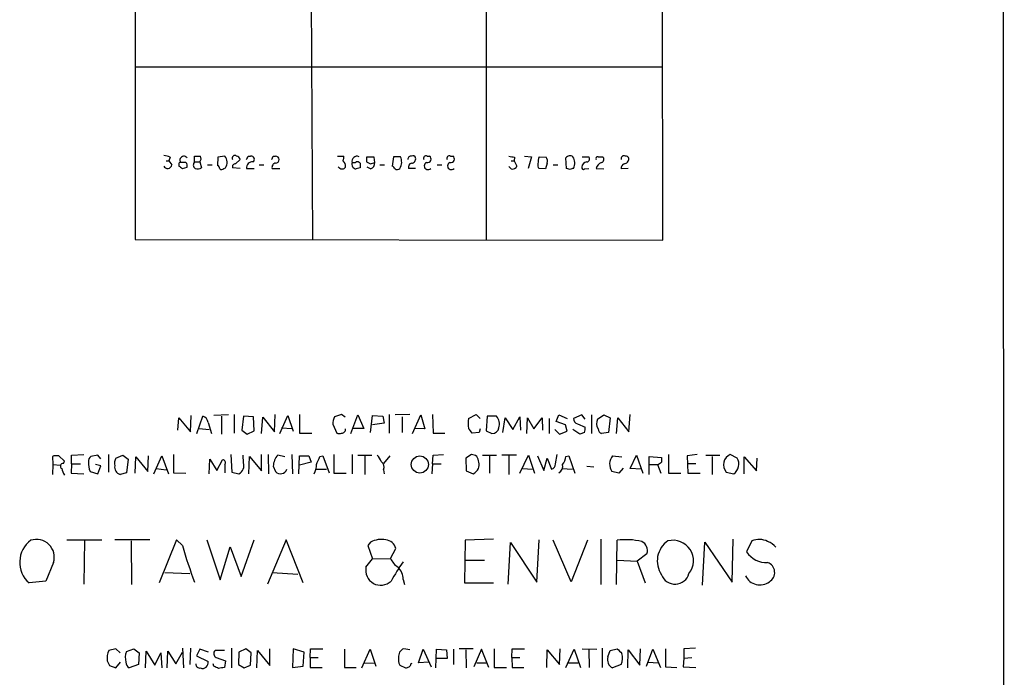
# Model space of a CAD drawing. Extents: x 2 to 1050, y 14 to 889.
# Drawn here: x 907 to 1050, y 333 to 428 of the extents above; entities that cross this region are included whole.
import ezdxf

# ---------------------------------------------------------------- set-up
doc = ezdxf.new("R2010")
doc.units = 0
doc.header["$MEASUREMENT"] = 0
doc.layers.add('MAIN', color=5, linetype='CONTINUOUS')

msp = doc.modelspace()

# ---------------------------------------------------------------- linework, layer by layer
at = {"layer": 'MAIN'}
for p, q in [((923.3747, 472.694), (923.3747, 396.5786)), ((948.69, 472.694), (949.1133, 396.494)), ((974.344, 472.694), (974.344, 396.494)), ((999.998, 396.494), (999.9133, 472.694)), ((1049.4433, 448.4793), (1049.6127, 69.1726)), ((923.4593, 421.64), (999.9133, 421.64)), ((927.862, 408.0086), (928.2853, 408.0086)), ((928.4547, 408.5166), (928.2853, 408.0086)), ((928.2853, 408.0086), (928.7087, 407.416)), ((930.7407, 407.7546), (929.9787, 407.7546)), ((932.0107, 407.8393), (932.0107, 408.686)), ((932.0107, 407.8393), (932.7727, 407.8393)), ((932.7727, 407.8393), (933.0267, 406.9926)), ((935.3973, 408.5166), (935.3127, 407.3313)), ((936.4133, 408.686), (935.3973, 408.5166)), ((937.9373, 407.5853), (938.6147, 408.178)), ((939.8, 408.686), (940.1387, 408.686)), ((943.4407, 408.686), (943.7793, 408.686)), ((952.754, 408.686), (953.6853, 408.686)), ((958.088, 408.5166), (956.9873, 408.5166)), ((956.9873, 407.8393), (957.58, 407.5853)), ((957.58, 407.5853), (958.1727, 407.7546)), ((958.1727, 407.7546), (958.088, 408.5166)), ((960.882, 408.6013), (960.7127, 407.2466)), ((961.898, 408.6013), (960.882, 408.6013)), ((965.7927, 408.686), (966.1313, 408.686)), ((969.1793, 408.686), (969.518, 408.686)), ((977.9847, 408.0086), (978.408, 408.0086)), ((978.4927, 408.5166), (978.408, 408.0086)), ((978.408, 408.0086), (978.8313, 407.2466)), ((979.932, 408.686), (980.948, 408.6013)), ((980.948, 408.6013), (980.44, 406.908)), ((982.0487, 408.6013), (983.0647, 408.5166)), ((983.234, 407.67), (982.98, 406.8233)), ((986.028, 406.908), (985.9433, 408.432)), ((988.314, 408.6013), (989.2453, 408.6013)), ((990.6, 408.6013), (991.2773, 408.6013)), ((929.7247, 407.5006), (929.7247, 407.2466)), ((930.2327, 406.908), (930.91, 407.0773)), ((933.8733, 407.416), (934.5507, 407.416)), ((936.244, 406.908), (936.498, 406.9926)), ((938.6147, 406.908), (937.514, 406.9926)), ((939.546, 406.908), (940.6467, 406.908)), ((941.4087, 407.416), (942.086, 407.416)), ((943.2713, 406.908), (944.372, 406.908)), ((953.008, 406.9926), (952.8387, 407.0773)), ((956.056, 406.9926), (955.4633, 406.8233)), ((957.58, 406.8233), (957.072, 407.0773)), ((958.9347, 407.416), (959.612, 407.416)), ((964.0993, 406.908), (963.0833, 406.908)), ((967.232, 407.416), (967.9093, 407.416)), ((977.9847, 406.8233), (977.646, 407.162)), ((982.98, 406.8233), (982.0487, 406.908)), ((984.0807, 407.416), (984.758, 407.416)), ((986.536, 406.7386), (986.028, 406.908)), ((988.6527, 406.8233), (989.2453, 406.908)), ((990.346, 406.908), (991.4467, 406.8233)), ((995.0027, 406.908), (993.9867, 406.8233)), ((923.3747, 396.5786), (999.998, 396.494)), ((929.5553, 368.8926), (929.7247, 370.6706)), ((929.7247, 370.6706), (931.418, 368.6386)), ((931.418, 368.6386), (931.5027, 371.0093)), ((932.3493, 368.3846), (933.196, 370.9246)), ((936.9213, 371.094), (934.8047, 371.0093)), ((935.9053, 370.9246), (935.9053, 368.3)), ((937.768, 371.1786), (937.768, 368.4693)), ((939.1227, 370.9246), (938.8687, 368.8926)), ((940.562, 370.84), (939.1227, 370.9246)), ((940.6467, 368.808), (940.562, 370.84)), ((941.7473, 368.3846), (941.9167, 370.7553)), ((941.9167, 370.7553), (943.61, 368.6386)), ((943.61, 368.6386), (943.6947, 371.1786)), ((944.372, 368.3846), (945.5573, 371.0093)), ((945.5573, 371.0093), (946.3193, 368.7233)), ((947.2507, 371.1786), (947.2507, 368.4693)), ((953.3467, 371.1786), (952.3307, 370.84)), ((953.8547, 370.7553), (953.3467, 371.1786)), ((954.7013, 368.3846), (955.7173, 371.094)), ((955.7173, 371.094), (956.564, 369.1466)), ((957.58, 368.554), (957.834, 371.0093)), ((957.834, 371.0093), (959.358, 370.9246)), ((959.358, 370.9246), (959.5273, 369.9086)), ((960.2893, 371.1786), (960.2893, 368.4693)), ((963.2527, 371.1786), (961.136, 371.094)), ((962.152, 370.84), (962.152, 368.554)), ((963.676, 368.3846), (964.8613, 371.094)), ((964.8613, 371.094), (965.454, 369.062)), ((966.5547, 371.1786), (966.6393, 368.4693)), ((971.804, 370.586), (972.9047, 371.1786)), ((972.9047, 371.1786), (973.4973, 370.586)), ((974.5133, 370.9246), (974.344, 368.808)), ((975.868, 370.9246), (974.5133, 370.9246)), ((976.7993, 368.554), (977.138, 370.6706)), ((977.138, 370.6706), (978.2387, 368.9773)), ((978.2387, 368.9773), (979.2547, 370.84)), ((979.2547, 370.84), (979.3393, 368.8926)), ((980.2707, 368.3846), (980.3553, 370.6706)), ((980.3553, 370.6706), (981.2867, 369.062)), ((981.2867, 369.062), (982.472, 370.6706)), ((982.472, 370.6706), (982.5567, 368.8926)), ((983.488, 370.586), (983.488, 368.3846)), ((984.504, 370.1626), (984.9273, 371.094)), ((984.9273, 371.094), (986.1127, 370.586)), ((988.2293, 371.094), (987.044, 370.586)), ((988.7373, 370.5013), (988.2293, 371.094)), ((989.6687, 371.094), (989.6687, 368.3846)), ((990.5153, 370.5013), (991.4467, 371.094)), ((991.4467, 371.094), (992.378, 370.6706)), ((992.378, 370.6706), (992.124, 368.554)), ((993.3093, 368.3846), (993.4787, 370.6706)), ((993.4787, 370.6706), (995.0873, 368.6386)), ((995.0873, 368.6386), (995.2567, 371.1786)), ((932.688, 369.1466), (934.1273, 368.9773)), ((933.958, 369.9933), (934.466, 368.3846)), ((944.626, 369.2313), (946.15, 369.1466)), ((952.0767, 369.7393), (952.6693, 368.4693)), ((956.564, 369.1466), (955.04, 369.1466)), ((959.5273, 369.9086), (957.834, 369.6546)), ((965.454, 369.062), (963.93, 369.1466)), ((973.4973, 369.062), (973.328, 368.554)), ((984.3347, 368.9773), (985.012, 368.3)), ((985.8587, 369.6546), (984.504, 370.1626)), ((986.1127, 368.7233), (985.8587, 369.6546)), ((987.9753, 368.3), (986.9593, 368.9773)), ((987.6367, 369.824), (988.7373, 369.316)), ((938.8687, 368.8926), (939.6307, 368.3)), ((939.6307, 368.3), (940.6467, 368.808)), ((947.2507, 368.4693), (949.0287, 368.4693)), ((966.6393, 368.4693), (968.3327, 368.4693)), ((973.328, 368.554), (972.312, 368.4693)), ((974.344, 368.808), (975.1907, 368.3846)), ((985.012, 368.3), (986.1127, 368.7233)), ((988.6527, 368.554), (987.9753, 368.3)), ((992.124, 368.554), (991.108, 368.3846)), ((911.352, 365.0826), (911.4367, 363.8973)), ((913.13, 364.4053), (912.2833, 365.1673)), ((914.146, 365.252), (915.924, 365.3366)), ((914.146, 363.982), (914.146, 365.252)), ((917.956, 365.252), (916.94, 365.0826)), ((918.3793, 364.744), (917.956, 365.252)), ((919.48, 365.3366), (919.48, 362.7966)), ((920.5807, 364.8286), (921.5967, 365.252)), ((921.5967, 365.252), (922.3587, 364.6593)), ((923.3747, 362.6273), (923.4593, 364.998)), ((923.4593, 364.998), (925.2373, 362.8813)), ((925.2373, 362.8813), (925.322, 365.1673)), ((926.084, 362.5426), (927.2693, 365.1673)), ((927.2693, 365.1673), (928.2007, 362.5426)), ((928.9627, 365.3366), (928.9627, 362.712)), ((937.26, 365.3366), (937.4293, 362.7966)), ((939.1227, 364.1513), (939.038, 365.252)), ((939.8847, 362.5426), (939.9693, 365.0826)), ((939.9693, 365.0826), (941.7473, 362.966)), ((941.7473, 362.966), (941.7473, 365.3366)), ((942.6787, 365.3366), (942.7633, 362.5426)), ((945.134, 364.998), (944.118, 365.252)), ((946.15, 365.3366), (946.2347, 362.5426)), ((947.166, 362.5426), (947.2507, 365.1673)), ((947.2507, 365.1673), (948.6053, 365.1673)), ((948.6053, 365.1673), (948.944, 364.236)), ((950.214, 365.0826), (950.6373, 365.1673)), ((950.6373, 365.1673), (951.5687, 362.712)), ((952.246, 365.3366), (952.246, 362.6273)), ((954.8707, 365.3366), (954.8707, 362.5426)), ((955.7173, 365.252), (957.7493, 365.252)), ((956.7333, 365.1673), (956.7333, 362.458)), ((960.374, 365.1673), (959.4427, 364.0666)), ((966.5547, 363.982), (966.6393, 365.252)), ((966.6393, 365.252), (968.1633, 365.3366)), ((972.2273, 365.3366), (971.3807, 364.8286)), ((971.3807, 364.8286), (971.4653, 362.966)), ((973.836, 365.252), (975.868, 365.252)), ((974.852, 365.1673), (974.852, 362.6273)), ((978.7467, 365.252), (976.63, 365.252)), ((977.646, 365.1673), (977.646, 362.458)), ((979.2547, 362.6273), (980.5247, 365.252)), ((980.5247, 365.252), (981.3713, 362.6273)), ((981.7947, 365.1673), (982.726, 363.0506)), ((982.726, 363.0506), (983.234, 364.8286)), ((983.234, 364.8286), (983.8267, 363.22)), ((984.4193, 363.982), (984.6733, 365.3366)), ((985.9433, 365.0826), (986.3667, 365.1673)), ((986.3667, 365.1673), (987.2133, 362.6273)), ((992.7167, 365.1673), (994.0713, 364.998)), ((995.2567, 363.3046), (996.188, 365.252)), ((996.188, 365.252), (997.1193, 362.6273)), ((998.0507, 362.458), (998.0507, 365.0826)), ((998.0507, 365.0826), (999.8287, 364.9133)), ((1000.8447, 365.3366), (1000.8447, 362.6273)), ((1004.9933, 365.3366), (1003.554, 365.1673)), ((1003.554, 365.1673), (1003.6387, 362.6273)), ((1006.2633, 365.252), (1008.2953, 365.252)), ((1007.1947, 365.0826), (1007.1947, 362.458)), ((1010.8353, 364.8286), (1009.8193, 365.3366)), ((1011.8513, 362.5426), (1011.8513, 364.998)), ((1011.8513, 364.998), (1013.6293, 362.966)), ((1013.6293, 362.966), (1013.714, 364.8286)), ((911.4367, 363.8973), (911.352, 362.458)), ((911.4367, 363.8973), (912.5373, 363.8126)), ((912.9607, 364.0666), (913.13, 364.4053)), ((914.146, 363.982), (914.0613, 362.6273)), ((914.146, 363.982), (915.416, 363.982)), ((918.3793, 363.728), (917.6173, 363.8973)), ((917.956, 362.5426), (918.3793, 363.728)), ((922.3587, 364.6593), (922.1047, 362.712)), ((926.4227, 363.3046), (927.862, 363.1353)), ((934.1273, 362.5426), (934.212, 364.6593)), ((934.212, 364.6593), (935.228, 363.0506)), ((935.228, 363.0506), (936.0747, 364.5746)), ((936.4133, 363.8973), (936.4133, 362.712)), ((943.4407, 363.6433), (943.7793, 362.8813)), ((948.944, 364.236), (947.2507, 363.8126)), ((966.5547, 363.982), (966.47, 362.5426)), ((966.5547, 363.982), (967.8247, 363.982)), ((979.678, 363.3046), (981.0327, 363.22)), ((985.3507, 363.3046), (986.8747, 363.22)), ((988.9913, 363.6433), (990.0073, 363.5586)), ((994.2407, 363.3893), (993.648, 362.6273)), ((996.8653, 363.22), (995.2567, 363.3046)), ((998.1353, 363.8973), (999.236, 363.8973)), ((999.236, 363.8973), (999.744, 362.6273)), ((1003.6387, 364.0666), (1004.824, 364.0666)), ((914.0613, 362.6273), (915.924, 362.5426)), ((916.8553, 362.8813), (917.956, 362.5426)), ((922.1047, 362.712), (921.1733, 362.458)), ((928.9627, 362.712), (930.7407, 362.6273)), ((937.4293, 362.7966), (938.4453, 362.5426)), ((949.6213, 363.22), (951.1453, 363.22)), ((952.246, 362.6273), (954.024, 362.6273)), ((959.4427, 363.1353), (959.5273, 362.5426)), ((971.4653, 362.966), (972.4813, 362.5426)), ((993.648, 362.6273), (992.632, 362.8813)), ((1000.8447, 362.6273), (1002.6227, 362.6273)), ((1003.6387, 362.6273), (1005.4167, 362.6273)), ((1009.2267, 362.7966), (1010.3273, 362.5426)), ((913.4687, 352.9753), (918.5487, 352.9753)), ((916.0087, 352.8906), (915.924, 346.5406)), ((925.4913, 352.9753), (920.4113, 352.9753)), ((922.782, 352.806), (922.8667, 346.456)), ((929.386, 352.9753), (926.846, 346.71)), ((930.2327, 352.1286), (929.386, 352.9753)), ((933.7887, 352.9753), (935.736, 347.1333)), ((935.736, 347.1333), (937.1753, 351.9593)), ((937.1753, 351.9593), (938.784, 347.6413)), ((938.784, 347.6413), (940.6467, 352.9753)), ((945.3033, 352.9753), (942.594, 346.5406)), ((947.7587, 346.71), (945.3033, 352.9753)), ((957.58, 352.6366), (957.1567, 352.1286)), ((957.1567, 352.1286), (957.834, 350.1813)), ((971.296, 352.8906), (971.2113, 346.71)), ((975.4447, 353.06), (971.296, 352.8906)), ((977.5613, 346.5406), (977.9, 352.552)), ((977.9, 352.552), (981.71, 346.7946)), ((981.71, 346.7946), (982.0487, 352.9753)), ((986.7053, 346.8793), (984.0807, 352.8906)), ((989.076, 352.8906), (986.7053, 346.8793)), ((991.0233, 353.06), (991.0233, 346.456)), ((993.3093, 346.456), (993.394, 352.8906)), ((1005.7553, 346.3713), (1006.094, 352.6366)), ((1006.094, 352.6366), (1010.0733, 346.7946)), ((1010.0733, 346.7946), (1010.2427, 353.06)), ((1012.952, 352.806), (1012.19, 351.1973)), ((960.4587, 350.266), (961.2207, 351.7053)), ((997.712, 350.9433), (996.2727, 349.8426)), ((911.5213, 349.6733), (910.4207, 346.964)), ((956.9027, 348.996), (957.834, 350.1813)), ((957.834, 350.1813), (960.4587, 350.266)), ((971.296, 350.012), (974.09, 350.012)), ((993.394, 350.012), (996.2727, 349.8426)), ((996.2727, 349.8426), (997.458, 346.71)), ((927.6927, 348.234), (931.3333, 348.0646)), ((943.2713, 348.234), (946.9967, 347.98)), ((910.4207, 346.964), (907.9653, 346.71)), ((962.3213, 347.218), (962.4907, 346.456)), ((971.2113, 346.71), (975.4447, 346.71)), ((920.5807, 337.1426), (919.5647, 336.8886)), ((921.1733, 336.55), (920.5807, 337.1426)), ((922.1047, 336.7193), (923.2053, 337.1426)), ((923.2053, 337.1426), (923.9673, 336.55)), ((923.9673, 336.55), (923.8827, 334.8566)), ((924.8987, 334.3486), (924.9833, 336.804)), ((924.9833, 336.804), (926.2533, 334.772)), ((926.2533, 334.772), (927.1, 336.55)), ((927.1, 336.55), (927.2693, 334.3486)), ((928.0313, 334.3486), (928.116, 336.804)), ((928.116, 336.804), (929.3013, 334.9413)), ((929.3013, 334.9413), (930.2327, 336.6346)), ((930.2327, 337.2273), (930.402, 334.3486)), ((931.418, 337.2273), (931.3333, 334.8566)), ((932.7727, 337.058), (932.2647, 336.1266)), ((932.2647, 336.1266), (933.958, 335.28)), ((934.0427, 336.6346), (932.7727, 337.058)), ((936.3287, 336.8886), (934.974, 336.8886)), ((937.3447, 337.2273), (937.3447, 334.3486)), ((938.4453, 336.6346), (938.3607, 334.8566)), ((939.4613, 337.1426), (938.4453, 336.6346)), ((940.2233, 336.55), (939.4613, 337.1426)), ((940.1387, 334.772), (940.2233, 336.55)), ((941.07, 334.3486), (941.1547, 336.8886)), ((941.1547, 336.8886), (942.9327, 334.6873)), ((942.9327, 334.6873), (942.9327, 337.1426)), ((946.3193, 337.1426), (946.2347, 334.4333)), ((947.928, 336.6346), (946.3193, 337.1426)), ((947.7587, 334.6026), (947.928, 336.6346)), ((948.7747, 335.8726), (948.8593, 337.1426)), ((948.8593, 337.1426), (950.6373, 337.1426)), ((953.77, 337.058), (953.77, 334.4333)), ((956.31, 334.3486), (957.4953, 337.058)), ((957.4953, 337.058), (958.342, 334.6026)), ((963.2527, 336.9733), (962.406, 337.1426)), ((964.5227, 335.1106), (965.2, 337.058)), ((965.2, 337.058), (966.3853, 334.518)), ((967.0627, 334.3486), (967.1473, 337.058)), ((967.1473, 337.058), (968.5867, 336.9733)), ((968.5867, 336.9733), (968.6713, 335.7033)), ((969.6027, 337.058), (969.6027, 334.8566)), ((972.4813, 337.1426), (970.4493, 337.1426)), ((971.3807, 336.9733), (971.4653, 334.3486)), ((973.6667, 337.058), (972.566, 334.518)), ((974.7673, 334.4333), (973.6667, 337.058)), ((975.5293, 337.1426), (975.5293, 334.4333)), ((978.0693, 335.8726), (978.154, 337.1426)), ((978.154, 337.1426), (979.932, 337.1426)), ((983.1493, 334.4333), (983.234, 336.9733)), ((983.234, 336.9733), (985.012, 334.8566)), ((985.012, 334.8566), (985.0967, 337.1426)), ((985.9433, 334.4333), (987.1287, 337.058)), ((987.1287, 337.058), (988.06, 334.4333)), ((988.314, 337.1426), (990.4307, 337.058)), ((989.2453, 336.9733), (989.33, 334.4333)), ((991.1927, 337.2273), (991.1927, 334.4333)), ((992.0393, 335.9573), (992.378, 336.8886)), ((992.378, 336.8886), (993.394, 337.1426)), ((994.918, 334.3486), (995.0027, 336.9733)), ((995.0027, 336.9733), (996.696, 334.772)), ((996.696, 334.772), (996.7807, 337.1426)), ((997.6273, 334.6026), (998.5587, 337.058)), ((998.5587, 337.058), (999.6593, 334.4333)), ((1000.4213, 337.1426), (1000.4213, 334.518)), ((1004.7393, 337.2273), (1003.046, 337.1426)), ((1003.046, 337.1426), (1003.046, 335.788)), ((919.3107, 335.3646), (919.6493, 334.6873)), ((919.6493, 334.6873), (920.5807, 334.3486)), ((920.5807, 334.3486), (921.258, 335.1953)), ((923.8827, 334.8566), (922.528, 334.3486)), ((934.8047, 334.6026), (934.72, 334.9413)), ((935.1433, 335.8726), (936.498, 335.3646)), ((936.498, 335.3646), (936.3287, 334.4333)), ((938.3607, 334.8566), (939.2073, 334.3486)), ((939.2073, 334.3486), (940.1387, 334.772)), ((948.7747, 335.8726), (948.7747, 334.4333)), ((948.7747, 335.8726), (949.96, 335.8726)), ((956.564, 335.026), (958.088, 335.1106)), ((961.8133, 334.772), (962.66, 334.3486)), ((963.422, 334.9413), (963.5913, 335.026)), ((966.0467, 335.1953), (964.5227, 335.1106)), ((968.6713, 335.7033), (967.1473, 335.7033)), ((972.9893, 335.1106), (974.4287, 335.1106)), ((978.0693, 335.8726), (979.2547, 335.8726)), ((978.0693, 335.8726), (978.154, 334.4333)), ((986.282, 335.1106), (987.7213, 335.1106)), ((993.9867, 334.8566), (992.7167, 334.3486)), ((997.8813, 335.1953), (999.3207, 335.1106)), ((1003.046, 335.788), (1002.9613, 334.518)), ((1003.046, 335.788), (1004.2313, 335.8726)), ((946.2347, 334.4333), (947.7587, 334.6026)), ((948.7747, 334.4333), (950.5527, 334.4333)), ((953.77, 334.4333), (955.4633, 334.4333)), ((975.5293, 334.4333), (977.3073, 334.4333)), ((978.154, 334.4333), (979.8473, 334.4333)), ((1000.4213, 334.518), (1002.03, 334.4333)), ((1002.9613, 334.518), (1004.824, 334.4333))]:
    msp.add_line(p, q, dxfattribs=at)
msp.add_circle((964.72, 363.8984), 1.252, dxfattribs=at)
for centre, radius, start, end in [((927.409, 406.5168), 2.2567, 62.394829, 87.096769), ((929.8939, 407.5854), 0.1893, 63.380794, 206.619206), ((930.4443, 408.0934), 0.5723, 36.01486, 216.036942), ((930.3175, 407.289), 0.6292, 340.338213, 47.731211), ((932.4063, 407.4057), 0.5869, 132.376125, 237.999791), ((932.434, 620.3358), 211.6502, 269.885409, 270.114592), ((932.1499, 408.3291), 0.7923, 321.81678, 26.772023), ((935.3397, 407.7835), 1.4026, 325.674308, 40.051405), ((937.8527, 408.3826), 0.3957, 50.06465, 211.1351), ((937.9561, 407.1244), 0.4613, 92.335786, 196.600508), ((938.0217, 408.093), 0.5991, 8.157154, 81.842846), ((940.4012, 406.9841), 0.8586, 84.914927, 185.085073), ((812.673, 471.932), 141.9906, 333.320357, 333.54954), ((940.2286, 408.2309), 0.4639, 302.419092, 101.174287), ((816.2937, 471.942), 142.013, 333.320376, 333.549522), ((943.8499, 407.0726), 0.6016, 96.739884, 195.879981), ((943.7624, 408.178), 0.5083, 271.905397, 88.094603), ((952.9232, 408.5166), 0.7807, 319.405074, 12.531992), ((952.9515, 407.1902), 0.9942, 353.479708, 55.403622), ((955.5609, 407.5396), 0.7229, 162.697984, 262.240902), ((955.5903, 407.924), 0.7393, 66.364853, 193.246733), ((955.0399, 408.6864), 0.947, 259.708141, 296.556934), ((955.6327, 407.3103), 0.5555, 40.356285, 107.756461), ((1125.4059, 407.3313), 169.3502, 179.885409, 180.114592), ((1126.3372, 408.1779), 169.3502, 179.885409, 180.114558), ((957.2208, 407.7061), 0.9531, 292.140777, 2.91674), ((960.3981, 407.8276), 1.6877, 326.984102, 27.28624), ((963.4362, 408.2485), 0.4431, 80.845888, 189.154112), ((963.694, 407.0673), 0.6311, 107.263584, 194.619728), ((963.7184, 408.3615), 0.3874, 10.48609, 123.119959), ((963.5082, 408.2803), 0.6103, 269.859178, 14.393754), ((965.6234, 408.3473), 0.3787, 63.441716, 206.558284), ((965.9011, 407.259), 0.5319, 111.287318, 318.704627), ((965.8445, 408.2545), 0.5181, 254.727426, 56.389676), ((969.0101, 408.3472), 0.3787, 63.462013, 206.537987), ((969.2877, 407.259), 0.5319, 111.27728, 318.704627), ((969.2312, 408.2545), 0.5181, 254.727426, 56.389676), ((1020.4241, 620.3002), 215.8947, 258.571593, 258.80075), ((982.4722, 407.3737), 0.6295, 160.359033, 227.717127), ((985.0152, 407.5846), 3.1359, 161.082022, 179.98721), ((982.303, 407.924), 0.9651, 344.739674, 37.882794), ((986.5359, 408.0087), 0.7283, 54.455006, 144.461408), ((985.544, 407.6817), 1.6878, 332.715316, 33.014048), ((989.0902, 406.9784), 0.8666, 96.553398, 173.446602), ((988.9209, 408.2861), 0.4523, 278.954187, 44.175915), ((990.5435, 408.3474), 0.2602, 77.454468, 220.620402), ((991.4815, 406.6522), 1.164, 108.716701, 167.304609), ((990.981, 408.2203), 0.4827, 285.254078, 52.12814), ((994.3676, 408.3333), 0.4114, 59.026689, 202.181634), ((994.5975, 406.9826), 0.6312, 107.280921, 194.617437), ((994.3678, 408.3049), 0.7208, 273.356192, 3.372529), ((994.647, 408.2372), 0.4539, 14.039305, 98.578205), ((928.0899, 407.5138), 0.6265, 205.247857, 351.018815), ((1014.6286, 534.0772), 152.6259, 236.200557, 236.42974), ((932.4913, 407.7174), 0.9011, 243.929748, 306.452783), ((935.2027, 406.8911), 0.4537, 351.405541, 75.969882), ((935.9092, 407.1349), 0.4045, 230.386678, 325.873798), ((953.4346, 407.4642), 0.6359, 227.868132, 322.526442), ((960.4166, 406.5272), 0.778, 22.371722, 67.628278), ((961.4252, 407.2609), 0.5245, 236.540181, 317.719698), ((978.1752, 407.5006), 0.7036, 254.290627, 338.83678), ((1029.14, 279.8234), 133.8752, 108.327138, 108.556321), ((988.4833, 407.0209), 0.2602, 167.480746, 310.60607), ((932.8629, 369.8747), 1.1015, 6.181077, 72.397417), ((955.2262, 369.5922), 3.1529, 156.686636, 177.325897), ((976.4939, 369.8663), 4.7448, 171.275596, 188.724404), ((974.4783, 369.7661), 1.8092, 342.806933, 39.815708), ((987.7847, 370.5506), 0.7415, 177.263766, 258.48701), ((991.9935, 369.8661), 1.6089, 156.746232, 209.986504), ((953.4049, 369.0037), 0.5376, 263.784574, 6.226022), ((802.749, 241.82), 211.6404, 36.756638, 36.985843), ((975.1886, 369.42), 1.0354, 270.116207, 349.499656), ((987.1709, 369.1042), 1.5807, 339.629778, 7.700518), ((991.4104, 369.1406), 0.8142, 185.539741, 248.198591), ((953.008, 369.1042), 0.7196, 241.921424, 298.078576), ((912.0292, 362.7986), 2.3823, 83.877066, 106.514952), ((917.5868, 364.3328), 0.9902, 130.782042, 185.60984), ((921.8715, 364.0666), 1.4989, 149.445305, 193.055355), ((945.7008, 363.6387), 2.2601, 134.45325, 179.883386), ((653.6561, 491.4809), 322.3711, 336.686228, 336.915427), ((956.6349, 363.4037), 2.6338, 20.372473, 44.567756), ((972.1433, 363.8145), 1.5244, 56.291169, 86.841227), ((971.0908, 363.9042), 2.2345, 344.4343, 31.827897), ((984.0302, 365.201), 1.9168, 317.143784, 356.458534), ((994.1981, 363.9678), 1.9061, 141.002665, 214.751427), ((1169.1286, 364.5746), 169.3002, 179.885375, 180.114592), ((1010.403, 363.8613), 1.5866, 111.586146, 222.149071), ((1009.2481, 363.9819), 1.799, 306.862891, 28.07792), ((912.9183, 363.6574), 0.4114, 84.084305, 239.045798), ((915.0123, 363.7907), 2.3563, 191.905565, 216.980293), ((918.8886, 363.9637), 2.3035, 173.210967, 208.028007), ((921.533, 363.5374), 1.1378, 170.356373, 251.569829), ((936.0747, 364.1513), 0.4233, 323.124688, 90), ((937.8264, 363.7502), 1.357, 297.135328, 17.193067), ((947.3006, 363.779), 2.4083, 329.110093, 2.815596), ((958.5324, 363.5162), 0.9868, 337.293933, 54.602713), ((971.1696, 364.6163), 2.4537, 302.315026, 327.684974), ((983.6786, 363.9466), 0.7415, 281.520561, 2.736234), ((984.4406, 363.6221), 1.0321, 298.13682, 15.464975), ((998.912, 365.1523), 1.2961, 284.475817, 315.012503), ((944.4932, 363.4803), 0.9319, 219.998435, 343.780128), ((910.5655, 349.6987), 3.9615, 126.317675, 228.976393), ((909.0408, 350.4306), 2.5935, 343.022499, 108.466386), ((1001.1188, 372.794), 73.837, 196.25297, 200.616977), ((959.1886, 349.5047), 3.5208, 80.30867, 117.185845), ((959.5801, 351.2966), 1.6907, 13.988573, 83.165436), ((994.7065, 343.0286), 9.949, 76.967657, 97.580753), ((996.2939, 351.3878), 1.4862, 342.596527, 63.802191), ((1002.7088, 349.8928), 3.5049, 123.780745, 214.743332), ((1001.4937, 349.9273), 2.9708, 321.170615, 104.298665), ((1014.0032, 350.2872), 2.7294, 63.101674, 112.652807), ((1014.5607, 350.5202), 2.303, 36.022983, 72.896356), ((1015.0299, 353.0672), 3.4002, 213.362453, 273.508749), ((959.0391, 348.5463), 2.1832, 168.113099, 313.550512), ((963.1114, 351.4529), 2.9061, 204.105218, 237.718127), ((981.2141, 335.7726), 23.5059, 143.489295, 151.568395), ((959.4513, 347.0403), 2.8755, 3.543024, 42.853664), ((1014.7202, 348.2177), 1.545, 299.970273, 70.418022), ((1001.7914, 348.6141), 2.0902, 200.114256, 344.757624), ((1014.098, 348.7033), 2.2957, 205.195412, 307.38903), ((921.8669, 335.7217), 2.581, 153.121236, 187.952726), ((924.3484, 335.8302), 2.4134, 158.383305, 195.252412), ((935.4195, 336.4407), 0.6317, 134.846083, 244.071813), ((962.7657, 336.0632), 1.1378, 108.430171, 189.643627), ((1163.0575, 506.1288), 239.462, 224.885409, 225.114592), ((991.4951, 335.7942), 2.6622, 339.378461, 14.601045), ((923.121, 335.2801), 1.1042, 184.404277, 237.518859), ((932.7694, 334.9315), 0.5895, 179.047426, 278.575462), ((933.1748, 335.0895), 0.806, 246.803276, 13.670747), ((963.1048, 335.534), 1.4995, 166.949824, 210.541099), ((962.8718, 334.9836), 0.5518, 302.463229, 355.603684), ((993.3356, 335.5562), 1.357, 162.806933, 242.864673), ((850.5034, 165.1283), 189.2835, 63.323742, 63.552952), ((978.2245, 122.7027), 215.8358, 101.192712, 101.421926), ((920.564, 461.4333), 133.8753, 288.327124, 288.556307)]:
    msp.add_arc(centre, radius, start, end, dxfattribs=at)

doc.saveas('drawing.dxf')
